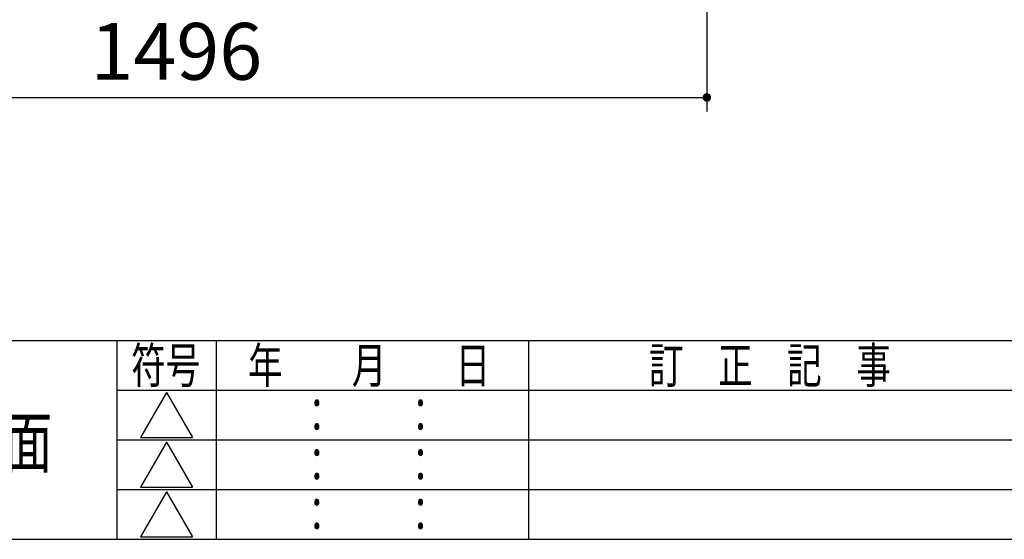
# Model space of a CAD drawing. Units: millimetres. Extents: x 210 to 8110, y 68 to 5608.
# Drawn here: x 2853 to 4241, y 68 to 800 of the extents above; entities that cross this region are included whole.
import ezdxf

# ---------------------------------------------------------------- set-up
doc = ezdxf.new("R2010")
doc.units = ezdxf.units.MM
doc.header["$LTSCALE"] = 5
doc.layers.add('1', color=7, linetype='Continuous', lineweight=9)
doc.layers.add('2', color=136, linetype='Continuous', lineweight=9, true_color=0x008080)
doc.layers.add('6', color=16, linetype='Continuous', lineweight=9, true_color=0x800000)
doc.styles.get("Standard").update_dxf_attribs({"font": 'txt', "bigfont": 'bigfont'})
doc.styles.add('ＭＳ ゴシック', font='txt')
doc.dimstyles.get("Standard").update_dxf_attribs({"dimtxt": 0.18, "dimasz": 0.18, "dimexe": 0.18, "dimexo": 0.0625, "dimgap": 0.09, "dimtad": 0, "dimtih": 1, "dimtoh": 1, "dimdec": 4, "dimzin": 0, "dimdsep": 46, "dimtxsty": 'Standard', "dimcen": 0.09, "dimadec": 0, "dimazin": 0, "dimtfac": 1, "dimtdec": 4, "dimtofl": 0, "dimtmove": 0, "dimatfit": 3, "dimfxl": 1, "dimtolj": 1, "dimtzin": 0, "dimarcsym": 0})

# ---------------------------------------------------------------- blocks, each defined once
blk = doc.blocks.new('_DOT')
at = {"color": 0}
blk.add_line((-0.5, 0), (-1, 0), dxfattribs=at)
at = {"color": 0, "const_width": 0.5}
blk.add_lwpolyline([(-0.25, 0, 1), (0.25, 0, 1)], format="xyb", close=True, dxfattribs=at)
blk = doc.blocks.new('Dim10')
at = {"layer": '2', "color": 136, "linetype": 'Continuous', "lineweight": 30, "true_color": 0x008080}
for p, q in [((2325.7, 1040), (2325.7, 670)), ((3821.7, 1040), (3821.7, 670)), ((2325.7, 690), (3821.7, 690))]:
    blk.add_line(p, q, dxfattribs=at)
at = {"layer": '2', "color": 136, "linetype": 'Continuous', "lineweight": 30, "true_color": 0x008080, "xscale": 12, "yscale": 12, "zscale": 12}
for p, rotation in [((2325.7, 690), 179.9999999999998), ((3821.7, 690), 359.9999999999997)]:
    blk.add_blockref('_DOT', p, dxfattribs=dict(at, rotation=rotation))
at = {"layer": '2', "color": 136, "linetype": 'Continuous', "lineweight": 9, "true_color": 0x008080, "insert": (3073.7, 690), "char_height": 80, "width": 1352.381, "attachment_point": 8, "style": 'ＭＳ ゴシック'}
blk.add_mtext('1496', dxfattribs=at)
blk = doc.blocks.new('Dim33')
at = {"layer": '6', "color": 16, "linetype": 'Continuous', "lineweight": 9, "true_color": 0x800000}
for p, q in [((3837.7, 1180), (3943.7, 1180)), ((3923.7, 1060), (3923.7, 1180)), ((3841.7, 1060), (3943.7, 1060))]:
    blk.add_line(p, q, dxfattribs=at)
at = {"layer": '6', "color": 16, "linetype": 'Continuous', "lineweight": 9, "true_color": 0x800000, "xscale": 12, "yscale": 12, "zscale": 12}
for p, rotation in [((3923.7, 1180), 269.9999999999998), ((3923.7, 1060), 89.99999999999949)]:
    blk.add_blockref('_DOT', p, dxfattribs=dict(at, rotation=rotation))
at = {"layer": '6', "color": 16, "linetype": 'Continuous', "lineweight": 9, "true_color": 0x800000, "insert": (3923.7, 1120), "char_height": 70, "width": 850, "attachment_point": 8, "rotation": 90, "style": 'ＭＳ ゴシック'}
blk.add_mtext('120', dxfattribs=at)

msp = doc.modelspace()

# ---------------------------------------------------------------- linework, layer by layer
at = {"layer": '1', "color": 7, "linetype": 'Continuous', "lineweight": 30}
for p, q in [((210, 347.5), (8110, 347.5)), ((2990, 347.5), (2990, 67.5)), ((3130, 347.5), (3130, 67.5)), ((3570, 347.5), (3570, 67.5)), ((2990, 277.5), (5820, 277.5)), ((3060, 274.167), (3023.434, 210.833)), ((3060, 274.167), (3096.389, 210.833)), ((3023.434, 210.833), (3096.389, 210.833)), ((2990, 207.5), (4680, 207.5)), ((3060, 204.167), (3023.434, 140.833)), ((3060, 204.167), (3096.389, 140.833)), ((3023.434, 140.833), (3096.389, 140.833)), ((2990, 137.5), (4680, 137.5)), ((3060, 134.167), (3023.434, 70.833)), ((3060, 134.167), (3096.389, 70.833)), ((3023.434, 70.833), (3096.389, 70.833)), ((210, 67.5), (8110, 67.5))]:
    msp.add_line(p, q, dxfattribs=at)

# ---------------------------------------------------------------- texts
at = {"layer": '1', "color": 7, "linetype": 'Continuous', "lineweight": 9}
for s, insert, char_height, width, attachment_point in [('{\\fＭＳ ゴシック;\\W0.714286;符号}', (3010, 287.5), 50, 123.84434, 7), ('{\\fＭＳ ゴシック;\\W0.714286;年\u3000\u3000月\u3000\u3000日\u3000}', (3175, 287.5), 50, 522.56021, 7), ('{\\fＭＳ ゴシック;\\W0.714286;訂\u3000正\u3000記\u3000事}', (3740, 287.5), 50, 453.23375, 7), ('{\\fＭＳ ゴシック;\\W0.714286;\u3000\u3000：\u3000\u3000：}', (3150, 217.5), 50, 364.63586, 7), ('{\\fＭＳ ゴシック;\\W0.714286;Webダウンロード図面}', (2213.333, 204.167), 70, 868.89835, 4), ('{\\fＭＳ ゴシック;\\W0.714286;\u3000\u3000：\u3000\u3000：}', (3150, 147.5), 50, 364.63586, 7), ('{\\fＭＳ ゴシック;\\W0.714286;\u3000\u3000：\u3000\u3000：}', (3150, 77.5), 50, 364.63586, 7)]:
    msp.add_mtext(s, dxfattribs=dict(at, insert=insert, char_height=char_height, width=width, attachment_point=attachment_point))

# ---------------------------------------------------------------- dimensions: what is measured, and where the dimension line sits
at = {"layer": '2', "color": 136, "linetype": 'Continuous', "lineweight": 30, "true_color": 0x008080}
dim = msp.add_linear_dim(base=(3821.653, 690), p1=(2325.653, 1060), p2=(3821.653, 1060), dimstyle='Standard', override={"dimscale": 1, "dimtxt": 80, "dimasz": 12, "dimexe": 20, "dimexo": 20, "dimgap": 0, "dimtad": 1, "dimtih": 0, "dimtoh": 0, "dimdec": 2, "dimzin": 8, "dimtxsty": 'ＭＳ ゴシック', "dimblk1": 'DOT', "dimblk2": 'DOT', "dimsah": 1, "dimse1": 0, "dimse2": 0, "dimtix": 0, "dimtofl": 1, "dimtmove": 1, "dimatfit": 2, "dimtzin": 8}, dxfattribs=at)
dim.commit()
dim.dimension.update_dxf_attribs({"geometry": 'Dim10', "text_midpoint": (3073.653, 690), "dimtype": 160, "text_rotation": 360})
at = {"layer": '6', "color": 16, "linetype": 'Continuous', "lineweight": 9, "true_color": 0x800000}
dim = msp.add_linear_dim(base=(3923.653, 1180), p1=(3821.653, 1060), p2=(3817.653, 1180), angle=90, dimstyle='Standard', override={"dimscale": 1, "dimtxt": 70, "dimasz": 12, "dimexe": 20, "dimexo": 20, "dimgap": 0, "dimtad": 1, "dimtih": 0, "dimtoh": 0, "dimdec": 2, "dimzin": 8, "dimtxsty": 'ＭＳ ゴシック', "dimblk1": 'DOT', "dimblk2": 'DOT', "dimsah": 1, "dimse1": 0, "dimse2": 0, "dimtix": 0, "dimtofl": 1, "dimtmove": 1, "dimatfit": 2, "dimtzin": 8}, dxfattribs=at)
dim.commit()
dim.dimension.update_dxf_attribs({"geometry": 'Dim33', "text_midpoint": (3923.653, 1120), "dimtype": 160})

doc.saveas('drawing.dxf')
